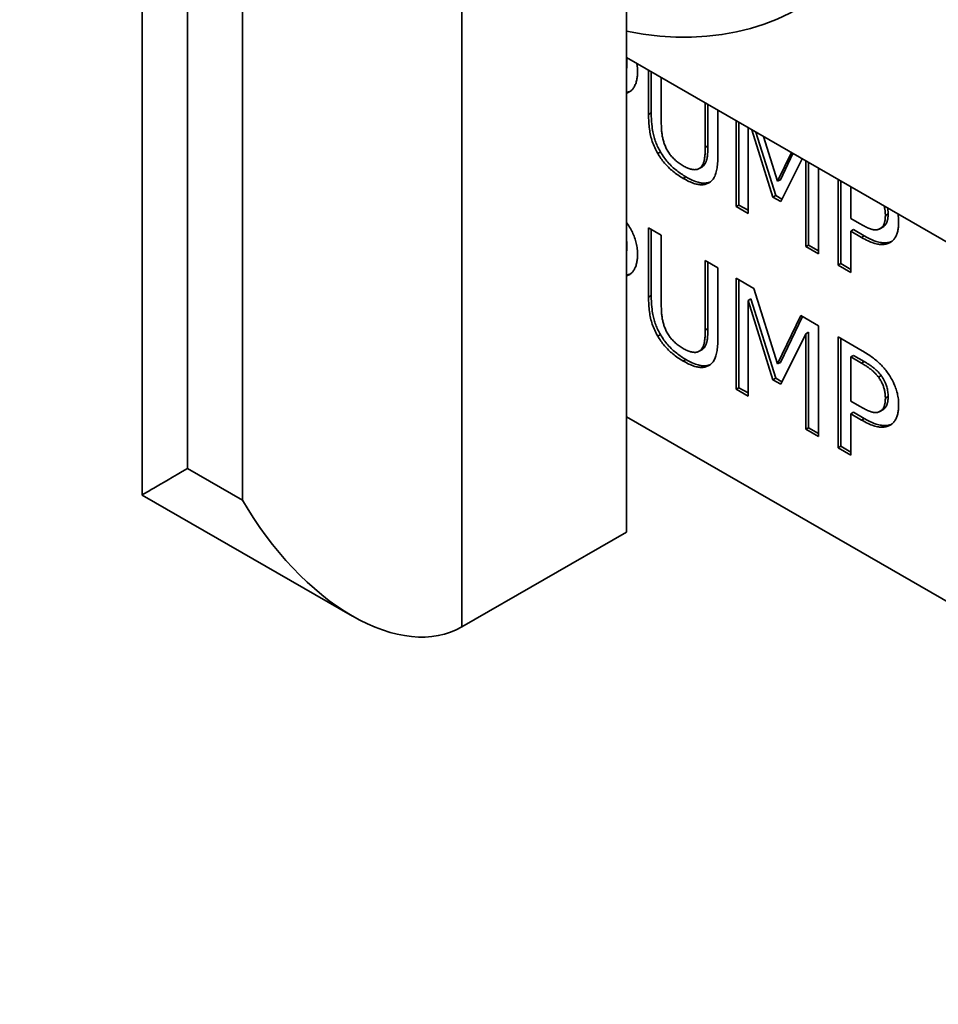
# Paper-space layout 'Sheet_1' of a CAD drawing. Units: millimetres. Extents: x 12 to 829, y 13 to 581.
# Drawn here: x 579 to 582, y 425 to 428 of the extents above; entities that cross this region are included whole.
import ezdxf

# ---------------------------------------------------------------- set-up
doc = ezdxf.new("R2010")
doc.units = ezdxf.units.MM
doc.layers.add('Visible Edges(OMA)', color=7, linetype='Continuous', lineweight=35)
doc.layers.add('Visible Tangent Edges(OMA)', color=7, linetype='Continuous', lineweight=35)

psp = doc.layouts.new('Sheet_1')

# ---------------------------------------------------------------- linework, layer by layer
at = {"layer": 'Visible Edges(OMA)'}
for p, q in [((581.055, 429.7242), (581.055, 427.7459)), ((579.8064, 426.5498), (579.8064, 429.6284)), ((581.055, 427.7459), (581.055, 426.454)), ((582.9642, 426.5784), (581.055, 427.6778)), ((581.1119, 427.5315), (581.1119, 427.645)), ((581.119, 427.5356), (581.119, 427.641)), ((581.1448, 427.6261), (581.1448, 427.5126)), ((581.2581, 427.4464), (581.2581, 427.5608)), ((581.2652, 427.4505), (581.2652, 427.5568)), ((581.291, 427.5419), (581.291, 427.4284)), ((581.3382, 427.2937), (581.3382, 427.5147)), ((581.3452, 427.2977), (581.3452, 427.5107)), ((581.3689, 427.4971), (581.3689, 427.276)), ((581.4328, 427.318), (581.3786, 427.4915)), ((581.4399, 427.3221), (581.3887, 427.4856)), ((581.4083, 427.4743), (581.4449, 427.3591)), ((581.4449, 427.3591), (581.4802, 427.4329)), ((581.4519, 427.3631), (581.4842, 427.4306)), ((581.5077, 427.4171), (581.4529, 427.3064)), ((581.5175, 427.1904), (581.5175, 427.4115)), ((581.5245, 427.1945), (581.5245, 427.4074)), ((581.2425, 427.3915), (581.2496, 427.3956)), ((581.5504, 427.3926), (581.5504, 427.1715)), ((581.2674, 427.3548), (581.2694, 427.356)), ((581.4449, 427.3591), (581.4519, 427.3631)), ((581.6005, 427.1426), (581.6005, 427.3637)), ((581.6076, 427.1467), (581.6076, 427.3596)), ((581.4328, 427.318), (581.4399, 427.3221)), ((581.456, 427.3128), (581.4399, 427.3221)), ((581.6334, 427.3447), (581.6334, 427.2628)), ((581.3382, 427.2937), (581.3452, 427.2977)), ((581.3689, 427.2841), (581.3452, 427.2977)), ((581.4529, 427.3064), (581.4328, 427.318)), ((581.3689, 427.276), (581.3382, 427.2937)), ((581.6334, 427.2628), (581.6559, 427.2499)), ((581.1119, 427.0604), (581.1119, 427.239)), ((581.1119, 427.239), (581.1448, 427.22)), ((581.119, 427.0645), (581.119, 427.2349)), ((581.6334, 427.2303), (581.6405, 427.2344)), ((581.6334, 427.2303), (581.6334, 427.1237)), ((581.6613, 427.2143), (581.6334, 427.2303)), ((581.6683, 427.2183), (581.6405, 427.2344)), ((581.7079, 427.2362), (581.7149, 427.2403)), ((581.7086, 427.2366), (581.7157, 427.2407)), ((581.7149, 427.2403), (581.7157, 427.2407)), ((581.1448, 427.22), (581.1448, 427.0415)), ((581.5175, 427.1904), (581.5245, 427.1945)), ((581.5504, 427.1715), (581.5175, 427.1904)), ((581.5504, 427.1796), (581.5245, 427.1945)), ((581.2581, 427.1548), (581.291, 427.1358)), ((581.2581, 426.9753), (581.2581, 427.1548)), ((581.2652, 426.9794), (581.2652, 427.1507)), ((581.6005, 427.1426), (581.6076, 427.1467)), ((581.6334, 427.1318), (581.6076, 427.1467)), ((581.291, 427.1358), (581.291, 426.9573)), ((581.6334, 427.1237), (581.6005, 427.1426)), ((581.3382, 427.1087), (581.3831, 427.0828)), ((581.3382, 426.8225), (581.3382, 427.1087)), ((581.3452, 426.8266), (581.3452, 427.1046)), ((581.3831, 427.0828), (581.4449, 426.8879)), ((581.3689, 427.0514), (581.3759, 427.0554)), ((581.4328, 426.8469), (581.3689, 427.0514)), ((581.3689, 427.0514), (581.3689, 426.8049)), ((581.4399, 426.8509), (581.3759, 427.0554)), ((581.4449, 426.8879), (581.5046, 427.0128)), ((581.4519, 426.892), (581.5086, 427.0105)), ((581.5046, 427.0128), (581.5504, 426.9865)), ((581.5175, 426.9658), (581.5245, 426.9699)), ((581.5245, 426.7234), (581.5245, 426.9699)), ((581.5504, 426.9865), (581.5504, 426.7004)), ((581.5175, 426.9658), (581.4529, 426.8353)), ((581.5175, 426.7193), (581.5175, 426.9658)), ((581.6005, 426.9576), (581.6627, 426.9218)), ((581.6005, 426.6715), (581.6005, 426.9576)), ((581.6076, 426.6755), (581.6076, 426.9535)), ((581.2425, 426.9204), (581.2496, 426.9245)), ((581.4449, 426.8879), (581.4519, 426.892)), ((581.6334, 426.9058), (581.6405, 426.9098)), ((581.6607, 426.89), (581.6334, 426.9058)), ((581.6334, 426.9058), (581.6334, 426.7917)), ((581.6677, 426.8941), (581.6405, 426.9098)), ((581.2674, 426.8837), (581.2694, 426.8849)), ((581.4328, 426.8469), (581.4399, 426.8509)), ((581.4529, 426.8353), (581.4328, 426.8469)), ((581.456, 426.8417), (581.4399, 426.8509)), ((581.3382, 426.8225), (581.3452, 426.8266)), ((581.3689, 426.8049), (581.3382, 426.8225)), ((581.3689, 426.813), (581.3452, 426.8266)), ((581.6334, 426.7917), (581.6559, 426.7787)), ((581.6334, 426.7592), (581.6405, 426.7633)), ((581.6683, 426.7472), (581.6405, 426.7633)), ((581.7079, 426.7651), (581.7149, 426.7691)), ((581.7086, 426.7655), (581.7157, 426.7696)), ((581.7149, 426.7691), (581.7157, 426.7696)), ((583.6854, 425.2363), (581.055, 426.7511)), ((581.6613, 426.7431), (581.6334, 426.7592)), ((581.6334, 426.7592), (581.6334, 426.6525)), ((581.5175, 426.7193), (581.5245, 426.7234)), ((581.5504, 426.7004), (581.5175, 426.7193)), ((581.5504, 426.7085), (581.5245, 426.7234)), ((581.6005, 426.6715), (581.6076, 426.6755)), ((581.6334, 426.6525), (581.6005, 426.6715)), ((581.6334, 426.6607), (581.6076, 426.6755)), ((580.3486, 426.2376), (579.8064, 426.5498)), ((581.055, 426.454), (580.6307, 426.2097))]:
    psp.add_line(p, q, dxfattribs=at)
at = {"layer": 'Visible Edges(OMA)', "flags": 128}
for points in [[(581.0564, 427.6628), (581.0564, 427.6634), (581.0564, 427.664), (581.0564, 427.6646), (581.0564, 427.6652), (581.0564, 427.6658), (581.0564, 427.6664), (581.0563, 427.667), (581.0563, 427.6676), (581.0563, 427.6682), (581.0563, 427.6688), (581.0562, 427.6694), (581.0562, 427.6701), (581.0561, 427.6707), (581.0561, 427.6713), (581.056, 427.6719), (581.0559, 427.6726), (581.0559, 427.6732), (581.0558, 427.6738), (581.0557, 427.6745), (581.0556, 427.6751), (581.0556, 427.6757), (581.0555, 427.6764), (581.0554, 427.677), (581.0553, 427.6777)], [(581.055, 427.647), (581.0551, 427.6476), (581.0552, 427.6482), (581.0553, 427.6488), (581.0554, 427.6494), (581.0555, 427.6501), (581.0556, 427.6507), (581.0557, 427.6513), (581.0558, 427.652), (581.0559, 427.6526), (581.056, 427.6533), (581.056, 427.6539), (581.0561, 427.6546), (581.0562, 427.6553), (581.0562, 427.6559), (581.0563, 427.6566), (581.0563, 427.6573), (581.0563, 427.658), (581.0564, 427.6586), (581.0564, 427.6593), (581.0564, 427.66), (581.0564, 427.6607), (581.0564, 427.6614), (581.0564, 427.6621), (581.0564, 427.6628)], [(581.0819, 427.6623), (581.082, 427.6614), (581.0822, 427.6605), (581.0823, 427.6596), (581.0824, 427.6587), (581.0825, 427.6578), (581.0827, 427.6569), (581.0828, 427.656), (581.0829, 427.6551), (581.083, 427.6541), (581.0831, 427.6532), (581.0831, 427.6523), (581.0832, 427.6514), (581.0833, 427.6504), (581.0834, 427.6495), (581.0834, 427.6486), (581.0835, 427.6476), (581.0835, 427.6467), (581.0836, 427.6458), (581.0836, 427.6448), (581.0836, 427.6439), (581.0836, 427.643), (581.0837, 427.642), (581.0837, 427.6411), (581.0837, 427.6401)], [(581.0837, 427.6401), (581.0836, 427.6371), (581.0835, 427.6341), (581.0833, 427.6312), (581.083, 427.6283), (581.0827, 427.6255), (581.0822, 427.6228), (581.0817, 427.6202), (581.0811, 427.6177), (581.0804, 427.6152), (581.0797, 427.6128), (581.0789, 427.6104), (581.0779, 427.6082), (581.077, 427.606), (581.0759, 427.6039), (581.0748, 427.6019), (581.0736, 427.6001), (581.0724, 427.5983), (581.0711, 427.5967), (581.0697, 427.5951), (581.0683, 427.5937), (581.0668, 427.5924), (581.0653, 427.5912), (581.0637, 427.5901), (581.062, 427.589)], [(581.0655, 427.5914), (581.0651, 427.5912), (581.0647, 427.591), (581.0643, 427.5908), (581.0639, 427.5907), (581.0634, 427.5905), (581.063, 427.5903), (581.0626, 427.5902), (581.0622, 427.59), (581.0617, 427.5899), (581.0613, 427.5898), (581.0609, 427.5896), (581.0604, 427.5895), (581.06, 427.5894), (581.0595, 427.5893), (581.0591, 427.5891), (581.0586, 427.589), (581.0582, 427.5889), (581.0577, 427.5888), (581.0573, 427.5887), (581.0568, 427.5886), (581.0564, 427.5885), (581.0559, 427.5885), (581.0554, 427.5884), (581.055, 427.5883)], [(581.062, 427.589), (581.0617, 427.5889), (581.0614, 427.5887), (581.0612, 427.5886), (581.0609, 427.5884), (581.0606, 427.5883), (581.0603, 427.5881), (581.06, 427.588), (581.0597, 427.5879), (581.0594, 427.5877), (581.0591, 427.5876), (581.0589, 427.5875), (581.0586, 427.5873), (581.0583, 427.5872), (581.058, 427.5871), (581.0577, 427.5869), (581.0574, 427.5868), (581.0571, 427.5867), (581.0568, 427.5866), (581.0565, 427.5865), (581.0562, 427.5864), (581.0559, 427.5862), (581.0556, 427.5861), (581.0553, 427.586), (581.055, 427.5859)], [(581.1356, 427.4307), (581.1335, 427.4345), (581.1315, 427.4382), (581.1296, 427.442), (581.1278, 427.4458), (581.1261, 427.4496), (581.1245, 427.4535), (581.123, 427.4573), (581.1217, 427.4612), (581.1204, 427.4651), (581.1192, 427.4691), (581.1182, 427.473), (581.1173, 427.477), (581.1164, 427.481), (581.1156, 427.4852), (581.1149, 427.4894), (581.1143, 427.4937), (581.1138, 427.4981), (581.1133, 427.5026), (581.1129, 427.5072), (581.1125, 427.5119), (581.1123, 427.5166), (581.1121, 427.5215), (581.112, 427.5265), (581.1119, 427.5315)], [(581.1427, 427.4348), (581.1409, 427.4379), (581.1392, 427.441), (581.1376, 427.4441), (581.1361, 427.4473), (581.1346, 427.4504), (581.1332, 427.4536), (581.1319, 427.4568), (581.1306, 427.4601), (581.1294, 427.4633), (581.1283, 427.4665), (581.1273, 427.4697), (581.1264, 427.473), (581.1255, 427.4762), (581.1247, 427.4794), (581.124, 427.4826), (581.1232, 427.4863), (581.1225, 427.4905), (581.1217, 427.4952), (581.121, 427.5004), (581.1204, 427.5063), (581.1198, 427.5127), (581.1194, 427.5197), (581.1191, 427.5273), (581.119, 427.5356)], [(581.1448, 427.5126), (581.1448, 427.5093), (581.1449, 427.5061), (581.145, 427.5029), (581.1451, 427.4999), (581.1452, 427.4969), (581.1454, 427.494), (581.1456, 427.4911), (581.1458, 427.4883), (581.1461, 427.4856), (581.1464, 427.483), (581.1467, 427.4804), (581.147, 427.4779), (581.1474, 427.4755), (581.1479, 427.473), (581.1484, 427.4706), (581.149, 427.4681), (581.1496, 427.4657), (581.1502, 427.4633), (581.151, 427.4608), (581.1518, 427.4584), (581.1526, 427.456), (581.1535, 427.4536), (581.1545, 427.4511), (581.1555, 427.4487)], [(581.1555, 427.4487), (581.1566, 427.4462), (581.1578, 427.4437), (581.1591, 427.4412), (581.1604, 427.4388), (581.1618, 427.4364), (581.1633, 427.4341), (581.1648, 427.4318), (581.1664, 427.4295), (581.1681, 427.4273), (581.1698, 427.4251), (581.1716, 427.4229), (581.1735, 427.4208), (581.1755, 427.4188), (581.1775, 427.4168), (581.1795, 427.4148), (581.1817, 427.4128), (581.1839, 427.4109), (581.1862, 427.4091), (581.1886, 427.4073), (581.191, 427.4055), (581.1935, 427.4038), (581.196, 427.4021), (581.1987, 427.4005), (581.2014, 427.3989)], [(581.2546, 427.3998), (581.2554, 427.4008), (581.2561, 427.4018), (581.2568, 427.4028), (581.2575, 427.4039), (581.2582, 427.405), (581.2588, 427.4061), (581.2593, 427.4073), (581.2599, 427.4085), (581.2604, 427.4098), (581.2609, 427.411), (581.2613, 427.4124), (581.2617, 427.4137), (581.2621, 427.4151), (581.2625, 427.4165), (581.2628, 427.418), (581.2631, 427.4195), (581.2634, 427.4213), (581.2637, 427.4236), (581.2641, 427.4264), (581.2644, 427.4299), (581.2647, 427.4339), (581.265, 427.4387), (581.2652, 427.4442), (581.2652, 427.4505)], [(581.2014, 427.3664), (581.1978, 427.3685), (581.1943, 427.3707), (581.1908, 427.3729), (581.1874, 427.3752), (581.1841, 427.3775), (581.1809, 427.3798), (581.1778, 427.3822), (581.1747, 427.3847), (581.1718, 427.3872), (581.1689, 427.3897), (581.166, 427.3923), (581.1633, 427.395), (581.1606, 427.3976), (581.158, 427.4004), (581.1555, 427.4032), (581.153, 427.406), (581.1506, 427.4089), (581.1482, 427.4119), (581.146, 427.4149), (581.1438, 427.4179), (581.1416, 427.4211), (581.1396, 427.4242), (581.1375, 427.4274), (581.1356, 427.4307)], [(581.2085, 427.3705), (581.2055, 427.3722), (581.2025, 427.3741), (581.1995, 427.376), (581.1965, 427.3779), (581.1935, 427.38), (581.1905, 427.3821), (581.1875, 427.3843), (581.1845, 427.3866), (581.1816, 427.3889), (581.1787, 427.3914), (581.1758, 427.3939), (581.173, 427.3965), (581.1702, 427.3992), (581.1674, 427.402), (581.1646, 427.405), (581.1619, 427.408), (581.1593, 427.4111), (581.1567, 427.4142), (581.1542, 427.4174), (581.1517, 427.4208), (581.1494, 427.4241), (581.1471, 427.4276), (581.1448, 427.4312), (581.1427, 427.4348)], [(581.2475, 427.3957), (581.2485, 427.397), (581.2495, 427.3983), (581.2504, 427.3997), (581.2512, 427.4011), (581.252, 427.4026), (581.2527, 427.4042), (581.2534, 427.4059), (581.254, 427.4076), (581.2546, 427.4094), (581.2551, 427.4112), (581.2555, 427.4131), (581.2559, 427.4151), (581.2563, 427.4172), (581.2566, 427.4193), (581.2569, 427.4216), (581.2572, 427.4239), (581.2574, 427.4264), (581.2576, 427.429), (581.2578, 427.4316), (581.2579, 427.4344), (581.258, 427.4372), (581.2581, 427.4402), (581.2581, 427.4433), (581.2581, 427.4464)], [(581.291, 427.4284), (581.291, 427.4235), (581.2909, 427.4188), (581.2907, 427.4142), (581.2905, 427.4097), (581.2901, 427.4055), (581.2897, 427.4014), (581.2893, 427.3974), (581.2887, 427.3937), (581.2881, 427.39), (581.2874, 427.3866), (581.2867, 427.3833), (581.2858, 427.3802), (581.2849, 427.3772), (581.2839, 427.3744), (581.2827, 427.3717), (581.2815, 427.3692), (581.2801, 427.3669), (581.2786, 427.3647), (581.277, 427.3626), (581.2753, 427.3608), (581.2735, 427.359), (581.2716, 427.3575), (581.2695, 427.3561), (581.2674, 427.3548)], [(581.2014, 427.3989), (581.2039, 427.3974), (581.2064, 427.3961), (581.2089, 427.3949), (581.2113, 427.3938), (581.2137, 427.3928), (581.216, 427.3919), (581.2182, 427.3912), (581.2205, 427.3905), (581.2226, 427.39), (581.2248, 427.3895), (581.2268, 427.3892), (581.2289, 427.389), (581.2308, 427.3888), (581.2327, 427.3889), (581.2345, 427.389), (581.2363, 427.3893), (581.238, 427.3896), (581.2395, 427.3901), (581.2411, 427.3908), (581.2425, 427.3915), (581.2439, 427.3924), (581.2452, 427.3934), (581.2464, 427.3945), (581.2475, 427.3957)], [(581.2496, 427.3956), (581.2498, 427.3957), (581.25, 427.3959), (581.2503, 427.396), (581.2505, 427.3961), (581.2507, 427.3963), (581.2509, 427.3965), (581.2512, 427.3966), (581.2514, 427.3968), (581.2516, 427.3969), (581.2518, 427.3971), (581.252, 427.3973), (581.2522, 427.3974), (581.2524, 427.3976), (581.2526, 427.3978), (581.2528, 427.398), (581.253, 427.3982), (581.2532, 427.3984), (581.2534, 427.3986), (581.2536, 427.3988), (581.2538, 427.399), (581.254, 427.3992), (581.2542, 427.3994), (581.2544, 427.3996), (581.2546, 427.3998)], [(581.2674, 427.3548), (581.2654, 427.3538), (581.2633, 427.3529), (581.2612, 427.3521), (581.2591, 427.3514), (581.2569, 427.3509), (581.2546, 427.3505), (581.2523, 427.3502), (581.2499, 427.3501), (581.2475, 427.35), (581.245, 427.3501), (581.2425, 427.3504), (581.2399, 427.3507), (581.2372, 427.3512), (581.2345, 427.3519), (581.2316, 427.3526), (581.2287, 427.3536), (581.2256, 427.3547), (581.2224, 427.3559), (581.2192, 427.3573), (581.2158, 427.3588), (581.2124, 427.3605), (581.2088, 427.3623), (581.2052, 427.3643), (581.2014, 427.3664)], [(581.2715, 427.3574), (581.2699, 427.3568), (581.2683, 427.3562), (581.2667, 427.3557), (581.2651, 427.3552), (581.2634, 427.3549), (581.2617, 427.3546), (581.2599, 427.3543), (581.2581, 427.3542), (581.2563, 427.3541), (581.2545, 427.3541), (581.2527, 427.3542), (581.2508, 427.3543), (581.2489, 427.3545), (581.247, 427.3548), (581.2449, 427.3552), (581.2425, 427.3557), (581.2397, 427.3564), (581.2365, 427.3574), (581.2329, 427.3586), (581.2289, 427.3602), (581.2245, 427.3621), (581.2196, 427.3645), (581.2143, 427.3672), (581.2085, 427.3705)], [(581.7086, 427.2366), (581.7098, 427.2374), (581.711, 427.2382), (581.7121, 427.239), (581.7131, 427.2399), (581.7141, 427.2409), (581.715, 427.2419), (581.7159, 427.243), (581.7167, 427.2441), (581.7174, 427.2453), (581.7181, 427.2465), (581.7187, 427.2478), (581.7193, 427.2491), (581.7199, 427.2505), (581.7203, 427.252), (581.7208, 427.2536), (581.7212, 427.2552), (581.7215, 427.2569), (581.7218, 427.2587), (581.7221, 427.2605), (581.7223, 427.2625), (581.7224, 427.2645), (581.7225, 427.2666), (581.7226, 427.2687), (581.7226, 427.271)], [(581.7157, 427.2407), (581.7171, 427.2416), (581.7184, 427.2425), (581.7197, 427.2436), (581.7209, 427.2447), (581.722, 427.2459), (581.7231, 427.2472), (581.724, 427.2485), (581.7248, 427.2499), (581.7255, 427.2512), (581.7261, 427.2526), (581.7267, 427.2539), (581.7272, 427.2553), (581.7276, 427.2568), (581.728, 427.2583), (581.7284, 427.2598), (581.7287, 427.2614), (581.7289, 427.263), (581.7291, 427.2647), (581.7293, 427.2664), (581.7295, 427.2681), (581.7296, 427.2698), (581.7297, 427.2715), (581.7297, 427.2733), (581.7297, 427.2751)], [(581.7226, 427.271), (581.7226, 427.272), (581.7226, 427.2731), (581.7226, 427.2741), (581.7225, 427.2752), (581.7225, 427.2762), (581.7224, 427.2772), (581.7224, 427.2783), (581.7223, 427.2793), (581.7222, 427.2803), (581.7221, 427.2813), (581.722, 427.2823), (581.7218, 427.2833), (581.7217, 427.2843), (581.7216, 427.2853), (581.7214, 427.2863), (581.7212, 427.2873), (581.721, 427.2883), (581.7208, 427.2893), (581.7206, 427.2903), (581.7204, 427.2913), (581.7202, 427.2923), (581.72, 427.2932), (581.7197, 427.2942), (581.7195, 427.2952)], [(581.7297, 427.2751), (581.7297, 427.2757), (581.7297, 427.2763), (581.7297, 427.2769), (581.7297, 427.2775), (581.7297, 427.2781), (581.7296, 427.2787), (581.7296, 427.2793), (581.7296, 427.2799), (581.7296, 427.2805), (581.7295, 427.2811), (581.7295, 427.2817), (581.7294, 427.2824), (581.7294, 427.283), (581.7293, 427.2836), (581.7293, 427.2842), (581.7292, 427.2849), (581.7291, 427.2855), (581.7291, 427.2861), (581.729, 427.2868), (581.7289, 427.2874), (581.7288, 427.288), (581.7287, 427.2887), (581.7286, 427.2893), (581.7285, 427.2899)], [(581.7551, 427.2746), (581.7553, 427.2737), (581.7554, 427.2728), (581.7556, 427.2719), (581.7557, 427.271), (581.7558, 427.2701), (581.7559, 427.2692), (581.756, 427.2683), (581.7561, 427.2673), (581.7562, 427.2664), (581.7563, 427.2655), (581.7564, 427.2646), (581.7565, 427.2637), (581.7566, 427.2627), (581.7566, 427.2618), (581.7567, 427.2609), (581.7567, 427.2599), (581.7568, 427.259), (581.7568, 427.2581), (581.7569, 427.2571), (581.7569, 427.2562), (581.7569, 427.2552), (581.7569, 427.2543), (581.7569, 427.2533), (581.7569, 427.2524)], [(581.055, 427.2533), (581.0572, 427.2502), (581.0593, 427.247), (581.0613, 427.2438), (581.0633, 427.2406), (581.0652, 427.2373), (581.067, 427.234), (581.0687, 427.2307), (581.0703, 427.2273), (581.0719, 427.2239), (581.0734, 427.2205), (581.0748, 427.2171), (581.0761, 427.2136), (581.0773, 427.21), (581.0784, 427.2065), (581.0794, 427.2029), (581.0803, 427.1993), (581.0811, 427.1956), (581.0818, 427.1919), (581.0823, 427.1882), (581.0828, 427.1844), (581.0832, 427.1806), (581.0835, 427.1768), (581.0836, 427.1729), (581.0837, 427.169)], [(581.6559, 427.2499), (581.6591, 427.248), (581.6623, 427.2462), (581.6654, 427.2446), (581.6684, 427.2431), (581.6712, 427.2416), (581.674, 427.2403), (581.6766, 427.2392), (581.6792, 427.2381), (581.6816, 427.2371), (581.6839, 427.2363), (581.6861, 427.2355), (581.6882, 427.2349), (581.6903, 427.2344), (581.6922, 427.234), (581.6941, 427.2337), (581.696, 427.2336), (581.6978, 427.2336), (581.6995, 427.2336), (581.7012, 427.2338), (581.7028, 427.2342), (581.7043, 427.2346), (581.7058, 427.2352), (581.7072, 427.2358), (581.7086, 427.2366)], [(581.7569, 427.2524), (581.7569, 427.2493), (581.7568, 427.2464), (581.7566, 427.2434), (581.7563, 427.2406), (581.7559, 427.2378), (581.7555, 427.2351), (581.755, 427.2325), (581.7544, 427.23), (581.7537, 427.2275), (581.753, 427.2251), (581.7521, 427.2227), (581.7512, 427.2204), (581.7502, 427.2183), (581.7492, 427.2162), (581.7481, 427.2142), (581.7469, 427.2124), (581.7457, 427.2106), (581.7444, 427.209), (581.743, 427.2074), (581.7416, 427.206), (581.7401, 427.2047), (581.7386, 427.2035), (581.7369, 427.2023), (581.7353, 427.2013)], [(581.0564, 427.1916), (581.0564, 427.1923), (581.0564, 427.193), (581.0564, 427.1937), (581.0564, 427.1943), (581.0564, 427.195), (581.0564, 427.1957), (581.0563, 427.1964), (581.0563, 427.197), (581.0563, 427.1977), (581.0562, 427.1984), (581.0562, 427.1991), (581.0561, 427.1998), (581.056, 427.2005), (581.056, 427.2012), (581.0559, 427.2019), (581.0558, 427.2026), (581.0557, 427.2033), (581.0556, 427.204), (581.0555, 427.2047), (581.0554, 427.2055), (581.0553, 427.2062), (581.0552, 427.2069), (581.0551, 427.2076), (581.055, 427.2083)], [(581.7353, 427.2013), (581.7331, 427.2002), (581.7309, 427.1992), (581.7286, 427.1983), (581.7262, 427.1976), (581.7238, 427.197), (581.7213, 427.1965), (581.7188, 427.1962), (581.7162, 427.196), (581.7135, 427.196), (581.7107, 427.196), (581.7079, 427.1962), (581.7051, 427.1966), (581.7021, 427.1971), (581.6991, 427.1977), (581.6958, 427.1986), (581.6925, 427.1996), (581.689, 427.2008), (581.6855, 427.2022), (581.6817, 427.2038), (581.6779, 427.2055), (581.6739, 427.2074), (581.6698, 427.2095), (581.6656, 427.2118), (581.6613, 427.2143)], [(581.7388, 427.2036), (581.7372, 427.203), (581.7356, 427.2024), (581.7339, 427.2018), (581.7322, 427.2014), (581.7304, 427.201), (581.7286, 427.2007), (581.7268, 427.2004), (581.725, 427.2002), (581.7231, 427.2001), (581.7212, 427.2), (581.7193, 427.2), (581.7174, 427.2001), (581.7155, 427.2003), (581.7135, 427.2005), (581.7115, 427.2007), (581.7091, 427.2012), (581.7061, 427.2018), (581.7027, 427.2027), (581.6986, 427.204), (581.6939, 427.2057), (581.6886, 427.208), (581.6826, 427.2108), (581.6758, 427.2142), (581.6683, 427.2183)], [(581.055, 427.1758), (581.0551, 427.1764), (581.0552, 427.1771), (581.0553, 427.1777), (581.0554, 427.1783), (581.0555, 427.1789), (581.0556, 427.1796), (581.0557, 427.1802), (581.0558, 427.1809), (581.0559, 427.1815), (581.056, 427.1822), (581.056, 427.1828), (581.0561, 427.1835), (581.0562, 427.1841), (581.0562, 427.1848), (581.0563, 427.1855), (581.0563, 427.1862), (581.0563, 427.1868), (581.0564, 427.1875), (581.0564, 427.1882), (581.0564, 427.1889), (581.0564, 427.1896), (581.0564, 427.1903), (581.0564, 427.191), (581.0564, 427.1916)], [(581.0837, 427.169), (581.0836, 427.1659), (581.0835, 427.1629), (581.0833, 427.16), (581.083, 427.1572), (581.0827, 427.1544), (581.0822, 427.1517), (581.0817, 427.1491), (581.0811, 427.1465), (581.0804, 427.1441), (581.0797, 427.1416), (581.0789, 427.1393), (581.0779, 427.137), (581.077, 427.1348), (581.0759, 427.1328), (581.0748, 427.1308), (581.0736, 427.1289), (581.0724, 427.1272), (581.0711, 427.1256), (581.0697, 427.124), (581.0683, 427.1226), (581.0668, 427.1213), (581.0653, 427.12), (581.0637, 427.1189), (581.062, 427.1179)], [(581.0655, 427.1202), (581.0651, 427.1201), (581.0647, 427.1199), (581.0643, 427.1197), (581.0639, 427.1195), (581.0634, 427.1194), (581.063, 427.1192), (581.0626, 427.1191), (581.0622, 427.1189), (581.0617, 427.1188), (581.0613, 427.1186), (581.0609, 427.1185), (581.0604, 427.1184), (581.06, 427.1182), (581.0595, 427.1181), (581.0591, 427.118), (581.0586, 427.1179), (581.0582, 427.1178), (581.0577, 427.1177), (581.0573, 427.1176), (581.0568, 427.1175), (581.0564, 427.1174), (581.0559, 427.1173), (581.0554, 427.1172), (581.055, 427.1172)], [(581.062, 427.1179), (581.0617, 427.1178), (581.0614, 427.1176), (581.0612, 427.1175), (581.0609, 427.1173), (581.0606, 427.1172), (581.0603, 427.117), (581.06, 427.1169), (581.0597, 427.1167), (581.0594, 427.1166), (581.0591, 427.1165), (581.0589, 427.1163), (581.0586, 427.1162), (581.0583, 427.1161), (581.058, 427.1159), (581.0577, 427.1158), (581.0574, 427.1157), (581.0571, 427.1156), (581.0568, 427.1155), (581.0565, 427.1153), (581.0562, 427.1152), (581.0559, 427.1151), (581.0556, 427.115), (581.0553, 427.1149), (581.055, 427.1148)], [(581.1356, 426.9596), (581.1335, 426.9633), (581.1315, 426.9671), (581.1296, 426.9709), (581.1278, 426.9747), (581.1261, 426.9785), (581.1245, 426.9823), (581.123, 426.9862), (581.1217, 426.9901), (581.1204, 426.994), (581.1192, 426.9979), (581.1182, 427.0019), (581.1173, 427.0059), (581.1164, 427.0099), (581.1156, 427.014), (581.1149, 427.0183), (581.1143, 427.0226), (581.1138, 427.027), (581.1133, 427.0315), (581.1129, 427.0361), (581.1125, 427.0407), (581.1123, 427.0455), (581.1121, 427.0504), (581.112, 427.0554), (581.1119, 427.0604)], [(581.1427, 426.9637), (581.1409, 426.9667), (581.1392, 426.9699), (581.1376, 426.973), (581.1361, 426.9761), (581.1346, 426.9793), (581.1332, 426.9825), (581.1319, 426.9857), (581.1306, 426.9889), (581.1294, 426.9922), (581.1283, 426.9954), (581.1273, 426.9986), (581.1264, 427.0018), (581.1255, 427.005), (581.1247, 427.0082), (581.124, 427.0115), (581.1232, 427.0152), (581.1225, 427.0193), (581.1217, 427.0241), (581.121, 427.0293), (581.1204, 427.0351), (581.1198, 427.0415), (581.1194, 427.0486), (581.1191, 427.0562), (581.119, 427.0645)], [(581.1448, 427.0415), (581.1448, 427.0382), (581.1449, 427.035), (581.145, 427.0318), (581.1451, 427.0288), (581.1452, 427.0258), (581.1454, 427.0228), (581.1456, 427.02), (581.1458, 427.0172), (581.1461, 427.0145), (581.1464, 427.0119), (581.1467, 427.0093), (581.147, 427.0068), (581.1474, 427.0044), (581.1479, 427.0019), (581.1484, 426.9995), (581.149, 426.997), (581.1496, 426.9946), (581.1502, 426.9921), (581.151, 426.9897), (581.1518, 426.9873), (581.1526, 426.9849), (581.1535, 426.9824), (581.1545, 426.98), (581.1555, 426.9776)], [(581.1555, 426.9776), (581.1566, 426.9751), (581.1578, 426.9726), (581.1591, 426.9701), (581.1604, 426.9677), (581.1618, 426.9653), (581.1633, 426.9629), (581.1648, 426.9606), (581.1664, 426.9584), (581.1681, 426.9561), (581.1698, 426.954), (581.1716, 426.9518), (581.1735, 426.9497), (581.1755, 426.9476), (581.1775, 426.9456), (581.1795, 426.9436), (581.1817, 426.9417), (581.1839, 426.9398), (581.1862, 426.938), (581.1886, 426.9362), (581.191, 426.9344), (581.1935, 426.9327), (581.196, 426.931), (581.1987, 426.9293), (581.2014, 426.9277)], [(581.2475, 426.9246), (581.2485, 426.9259), (581.2495, 426.9272), (581.2504, 426.9286), (581.2512, 426.93), (581.252, 426.9315), (581.2527, 426.9331), (581.2534, 426.9348), (581.254, 426.9365), (581.2546, 426.9382), (581.2551, 426.9401), (581.2555, 426.942), (581.2559, 426.944), (581.2563, 426.946), (581.2566, 426.9482), (581.2569, 426.9505), (581.2572, 426.9528), (581.2574, 426.9553), (581.2576, 426.9578), (581.2578, 426.9605), (581.2579, 426.9633), (581.258, 426.9661), (581.2581, 426.9691), (581.2581, 426.9721), (581.2581, 426.9753)], [(581.2546, 426.9287), (581.2554, 426.9296), (581.2561, 426.9306), (581.2568, 426.9317), (581.2575, 426.9327), (581.2582, 426.9338), (581.2588, 426.935), (581.2593, 426.9362), (581.2599, 426.9374), (581.2604, 426.9386), (581.2609, 426.9399), (581.2613, 426.9412), (581.2617, 426.9426), (581.2621, 426.944), (581.2625, 426.9454), (581.2628, 426.9468), (581.2631, 426.9483), (581.2634, 426.9501), (581.2637, 426.9524), (581.2641, 426.9553), (581.2644, 426.9587), (581.2647, 426.9628), (581.265, 426.9676), (581.2652, 426.9731), (581.2652, 426.9794)], [(581.2014, 426.8953), (581.1978, 426.8974), (581.1943, 426.8996), (581.1908, 426.9018), (581.1874, 426.904), (581.1841, 426.9064), (581.1809, 426.9087), (581.1778, 426.9111), (581.1747, 426.9136), (581.1718, 426.9161), (581.1689, 426.9186), (581.166, 426.9212), (581.1633, 426.9238), (581.1606, 426.9265), (581.158, 426.9293), (581.1555, 426.9321), (581.153, 426.9349), (581.1506, 426.9378), (581.1482, 426.9408), (581.146, 426.9438), (581.1438, 426.9468), (581.1416, 426.9499), (581.1396, 426.9531), (581.1375, 426.9563), (581.1356, 426.9596)], [(581.2085, 426.8994), (581.2055, 426.9011), (581.2025, 426.9029), (581.1995, 426.9048), (581.1965, 426.9068), (581.1935, 426.9088), (581.1905, 426.911), (581.1875, 426.9132), (581.1845, 426.9154), (581.1816, 426.9178), (581.1787, 426.9202), (581.1758, 426.9228), (581.173, 426.9254), (581.1702, 426.9281), (581.1674, 426.9309), (581.1646, 426.9338), (581.1619, 426.9368), (581.1593, 426.9399), (581.1567, 426.9431), (581.1542, 426.9463), (581.1517, 426.9496), (581.1494, 426.953), (581.1471, 426.9565), (581.1448, 426.96), (581.1427, 426.9637)], [(581.291, 426.9573), (581.291, 426.9524), (581.2909, 426.9476), (581.2907, 426.943), (581.2905, 426.9386), (581.2901, 426.9344), (581.2897, 426.9303), (581.2893, 426.9263), (581.2887, 426.9225), (581.2881, 426.9189), (581.2874, 426.9155), (581.2867, 426.9122), (581.2858, 426.909), (581.2849, 426.9061), (581.2839, 426.9032), (581.2827, 426.9006), (581.2815, 426.8981), (581.2801, 426.8957), (581.2786, 426.8935), (581.277, 426.8915), (581.2753, 426.8896), (581.2735, 426.8879), (581.2716, 426.8864), (581.2695, 426.885), (581.2674, 426.8837)], [(581.2014, 426.9277), (581.2039, 426.9263), (581.2064, 426.925), (581.2089, 426.9238), (581.2113, 426.9227), (581.2137, 426.9217), (581.216, 426.9208), (581.2182, 426.92), (581.2205, 426.9194), (581.2226, 426.9188), (581.2248, 426.9184), (581.2268, 426.9181), (581.2289, 426.9178), (581.2308, 426.9177), (581.2327, 426.9177), (581.2345, 426.9179), (581.2363, 426.9181), (581.238, 426.9185), (581.2395, 426.919), (581.2411, 426.9196), (581.2425, 426.9204), (581.2439, 426.9213), (581.2452, 426.9222), (581.2464, 426.9234), (581.2475, 426.9246)], [(581.2496, 426.9245), (581.2498, 426.9246), (581.25, 426.9247), (581.2503, 426.9249), (581.2505, 426.925), (581.2507, 426.9252), (581.2509, 426.9253), (581.2512, 426.9255), (581.2514, 426.9256), (581.2516, 426.9258), (581.2518, 426.926), (581.252, 426.9261), (581.2522, 426.9263), (581.2524, 426.9265), (581.2526, 426.9267), (581.2528, 426.9269), (581.253, 426.927), (581.2532, 426.9272), (581.2534, 426.9274), (581.2536, 426.9276), (581.2538, 426.9278), (581.254, 426.928), (581.2542, 426.9282), (581.2544, 426.9285), (581.2546, 426.9287)], [(581.6627, 426.9218), (581.6663, 426.9197), (581.6698, 426.9176), (581.6733, 426.9154), (581.6766, 426.9133), (581.6799, 426.9112), (581.6831, 426.909), (581.6862, 426.9069), (581.6891, 426.9047), (581.692, 426.9026), (581.6948, 426.9004), (581.6976, 426.8982), (581.7002, 426.896), (581.7027, 426.8938), (581.7052, 426.8916), (581.7077, 426.8893), (581.7101, 426.887), (581.7124, 426.8846), (581.7147, 426.8822), (581.717, 426.8797), (581.7192, 426.8772), (581.7213, 426.8746), (581.7234, 426.872), (581.7255, 426.8694), (581.7275, 426.8667)], [(581.2674, 426.8837), (581.2654, 426.8827), (581.2633, 426.8818), (581.2612, 426.881), (581.2591, 426.8803), (581.2569, 426.8798), (581.2546, 426.8794), (581.2523, 426.8791), (581.2499, 426.8789), (581.2475, 426.8789), (581.245, 426.879), (581.2425, 426.8792), (581.2399, 426.8796), (581.2372, 426.8801), (581.2345, 426.8807), (581.2316, 426.8815), (581.2287, 426.8825), (581.2256, 426.8835), (581.2224, 426.8848), (581.2192, 426.8862), (581.2158, 426.8877), (581.2124, 426.8894), (581.2088, 426.8912), (581.2052, 426.8932), (581.2014, 426.8953)], [(581.2715, 426.8863), (581.2699, 426.8856), (581.2683, 426.8851), (581.2667, 426.8846), (581.2651, 426.8841), (581.2634, 426.8837), (581.2617, 426.8834), (581.2599, 426.8832), (581.2581, 426.8831), (581.2563, 426.883), (581.2545, 426.883), (581.2527, 426.883), (581.2508, 426.8832), (581.2489, 426.8834), (581.247, 426.8837), (581.2449, 426.884), (581.2425, 426.8846), (581.2397, 426.8853), (581.2365, 426.8863), (581.2329, 426.8875), (581.2289, 426.8891), (581.2245, 426.891), (581.2196, 426.8933), (581.2143, 426.8961), (581.2085, 426.8994)], [(581.7119, 426.8578), (581.7092, 426.8612), (581.7066, 426.8644), (581.704, 426.8672), (581.7015, 426.8697), (581.6992, 426.8719), (581.6971, 426.8738), (581.6952, 426.8755), (581.6935, 426.8768), (581.692, 426.8781), (581.6904, 426.8793), (581.6888, 426.8805), (581.6872, 426.8817), (581.6856, 426.8828), (581.684, 426.884), (581.6823, 426.8851), (581.6807, 426.8862), (581.679, 426.8872), (581.6774, 426.8883), (581.6757, 426.8893), (581.6741, 426.8903), (581.6725, 426.8913), (581.6709, 426.8923), (581.6693, 426.8932), (581.6677, 426.8941)], [(581.7048, 426.8537), (581.7035, 426.8555), (581.7021, 426.8572), (581.7007, 426.8589), (581.6993, 426.8605), (581.6978, 426.8622), (581.6963, 426.8637), (581.6948, 426.8653), (581.6932, 426.8669), (581.6916, 426.8684), (581.6899, 426.8698), (581.6883, 426.8713), (581.6865, 426.8727), (581.6848, 426.8741), (581.6829, 426.8755), (581.681, 426.877), (581.679, 426.8784), (581.677, 426.8798), (581.6749, 426.8813), (581.6727, 426.8827), (581.6704, 426.8842), (581.6681, 426.8856), (581.6657, 426.8871), (581.6632, 426.8886), (581.6607, 426.89)], [(581.7275, 426.8667), (581.7297, 426.8635), (581.7319, 426.8603), (581.734, 426.8571), (581.736, 426.8538), (581.7379, 426.8505), (581.7398, 426.8472), (581.7415, 426.8438), (581.7432, 426.8404), (581.7448, 426.837), (581.7463, 426.8335), (581.7478, 426.83), (581.7491, 426.8265), (581.7504, 426.8229), (581.7515, 426.8193), (581.7525, 426.8157), (581.7535, 426.812), (581.7543, 426.8083), (581.755, 426.8045), (581.7556, 426.8007), (581.7561, 426.7969), (581.7564, 426.7931), (581.7567, 426.7892), (581.7569, 426.7852), (581.7569, 426.7813)], [(581.7226, 426.7999), (581.7226, 426.8023), (581.7225, 426.8048), (581.7224, 426.8072), (581.7221, 426.8096), (581.7219, 426.812), (581.7215, 426.8144), (581.7211, 426.8167), (581.7207, 426.819), (581.7202, 426.8213), (581.7196, 426.8236), (581.7189, 426.8259), (581.7182, 426.8281), (581.7175, 426.8304), (581.7166, 426.8326), (581.7157, 426.8348), (581.7148, 426.837), (581.7137, 426.8391), (581.7127, 426.8413), (581.7115, 426.8434), (581.7103, 426.8455), (581.709, 426.8476), (581.7077, 426.8496), (581.7063, 426.8517), (581.7048, 426.8537)], [(581.7297, 426.8039), (581.7297, 426.8069), (581.7295, 426.8099), (581.7293, 426.813), (581.7289, 426.8161), (581.7285, 426.8193), (581.7279, 426.8225), (581.7272, 426.8256), (581.7264, 426.8284), (581.7256, 426.8311), (581.7248, 426.8336), (581.724, 426.8359), (581.7232, 426.8379), (581.7224, 426.8398), (581.7216, 426.8415), (581.7208, 426.8432), (581.7199, 426.8449), (581.7191, 426.8466), (581.7181, 426.8483), (581.7172, 426.8499), (581.7162, 426.8515), (581.7151, 426.8531), (581.7141, 426.8547), (581.713, 426.8563), (581.7119, 426.8578)], [(581.7086, 426.7655), (581.7098, 426.7663), (581.711, 426.7671), (581.7121, 426.7679), (581.7131, 426.7688), (581.7141, 426.7698), (581.715, 426.7708), (581.7159, 426.7719), (581.7167, 426.773), (581.7174, 426.7742), (581.7181, 426.7754), (581.7187, 426.7767), (581.7193, 426.778), (581.7199, 426.7794), (581.7203, 426.7809), (581.7208, 426.7824), (581.7212, 426.7841), (581.7215, 426.7858), (581.7218, 426.7876), (581.7221, 426.7894), (581.7223, 426.7914), (581.7224, 426.7934), (581.7225, 426.7955), (581.7226, 426.7976), (581.7226, 426.7999)], [(581.7157, 426.7696), (581.7171, 426.7704), (581.7184, 426.7714), (581.7197, 426.7724), (581.7209, 426.7736), (581.722, 426.7748), (581.7231, 426.7761), (581.724, 426.7774), (581.7248, 426.7788), (581.7255, 426.7801), (581.7261, 426.7815), (581.7267, 426.7828), (581.7272, 426.7842), (581.7276, 426.7857), (581.728, 426.7872), (581.7284, 426.7887), (581.7287, 426.7903), (581.7289, 426.7919), (581.7291, 426.7936), (581.7293, 426.7952), (581.7295, 426.7969), (581.7296, 426.7987), (581.7297, 426.8004), (581.7297, 426.8022), (581.7297, 426.8039)], [(581.6559, 426.7787), (581.6591, 426.7769), (581.6623, 426.7751), (581.6654, 426.7735), (581.6684, 426.7719), (581.6712, 426.7705), (581.674, 426.7692), (581.6766, 426.768), (581.6792, 426.767), (581.6816, 426.766), (581.6839, 426.7651), (581.6861, 426.7644), (581.6882, 426.7638), (581.6903, 426.7633), (581.6922, 426.7629), (581.6941, 426.7626), (581.696, 426.7625), (581.6978, 426.7624), (581.6995, 426.7625), (581.7012, 426.7627), (581.7028, 426.763), (581.7043, 426.7635), (581.7058, 426.764), (581.7072, 426.7647), (581.7086, 426.7655)], [(581.7569, 426.7813), (581.7569, 426.7782), (581.7568, 426.7752), (581.7566, 426.7723), (581.7563, 426.7695), (581.7559, 426.7667), (581.7555, 426.764), (581.755, 426.7614), (581.7544, 426.7588), (581.7537, 426.7563), (581.753, 426.7539), (581.7521, 426.7516), (581.7512, 426.7493), (581.7502, 426.7471), (581.7492, 426.7451), (581.7481, 426.7431), (581.7469, 426.7412), (581.7457, 426.7395), (581.7444, 426.7378), (581.743, 426.7363), (581.7416, 426.7349), (581.7401, 426.7335), (581.7386, 426.7323), (581.7369, 426.7312), (581.7353, 426.7302)], [(581.7353, 426.7302), (581.7331, 426.7291), (581.7309, 426.7281), (581.7286, 426.7272), (581.7262, 426.7265), (581.7238, 426.7259), (581.7213, 426.7254), (581.7188, 426.7251), (581.7162, 426.7249), (581.7135, 426.7248), (581.7107, 426.7249), (581.7079, 426.7251), (581.7051, 426.7254), (581.7021, 426.7259), (581.6991, 426.7266), (581.6958, 426.7275), (581.6925, 426.7285), (581.689, 426.7297), (581.6855, 426.7311), (581.6817, 426.7327), (581.6779, 426.7344), (581.6739, 426.7363), (581.6698, 426.7384), (581.6656, 426.7407), (581.6613, 426.7431)], [(581.7388, 426.7325), (581.7372, 426.7319), (581.7356, 426.7312), (581.7339, 426.7307), (581.7322, 426.7303), (581.7304, 426.7299), (581.7286, 426.7295), (581.7268, 426.7293), (581.725, 426.7291), (581.7231, 426.729), (581.7212, 426.7289), (581.7193, 426.7289), (581.7174, 426.729), (581.7155, 426.7291), (581.7135, 426.7293), (581.7115, 426.7296), (581.7091, 426.73), (581.7061, 426.7307), (581.7027, 426.7316), (581.6986, 426.7329), (581.6939, 426.7346), (581.6886, 426.7368), (581.6826, 426.7396), (581.6758, 426.7431), (581.6683, 426.7472)]]:
    psp.add_lwpolyline(points, dxfattribs=at)
at = {"layer": 'Visible Edges(OMA)'}
for centre, major_axis, ratio, start_param, end_param in [((580.7014, 429.192), (-0.7985, 1.3865), 0.578093, 2.675952, 7.728784), ((580.2064, 426.7811), (-0.4, -0.2312), 0.001672, 5.49682, 6.284152), ((580.3479, 426.6996), (-0.2831, 0.4897), 0.576978, 1.569829, 3.140626)]:
    psp.add_ellipse(centre, major_axis=major_axis, ratio=ratio, start_param=start_param, end_param=end_param, dxfattribs=at)
at = {"layer": 'Visible Tangent Edges(OMA)'}
for p, q in [((580.6307, 426.2097), (580.6307, 429.4799)), ((579.9236, 426.6182), (579.9236, 429.2343)), ((580.065, 429.1529), (580.065, 426.5367)), ((581.055, 427.6619), (581.0564, 427.6628)), ((581.062, 427.589), (581.0627, 427.5895)), ((581.1119, 427.5315), (581.119, 427.5356)), ((581.2581, 427.4464), (581.2652, 427.4505)), ((581.1356, 427.4307), (581.1427, 427.4348)), ((581.2475, 427.3957), (581.2546, 427.3998)), ((581.2014, 427.3664), (581.2085, 427.3705)), ((581.7226, 427.271), (581.7297, 427.2751)), ((581.6613, 427.2143), (581.6683, 427.2183)), ((581.7353, 427.2013), (581.736, 427.2018)), ((581.055, 427.1908), (581.0564, 427.1916)), ((581.062, 427.1179), (581.0627, 427.1183)), ((581.1119, 427.0604), (581.119, 427.0645)), ((581.2581, 426.9753), (581.2652, 426.9794)), ((581.1356, 426.9596), (581.1427, 426.9637)), ((581.2475, 426.9246), (581.2546, 426.9287)), ((581.2014, 426.8953), (581.2085, 426.8994)), ((581.6607, 426.89), (581.6677, 426.8941)), ((581.7048, 426.8537), (581.7119, 426.8578)), ((581.7226, 426.7999), (581.7297, 426.8039)), ((581.6613, 426.7431), (581.6683, 426.7472)), ((581.7353, 426.7302), (581.736, 426.7306)), ((580.065, 426.5367), (579.9236, 426.6182))]:
    psp.add_line(p, q, dxfattribs=at)

doc.saveas('drawing.dxf')
